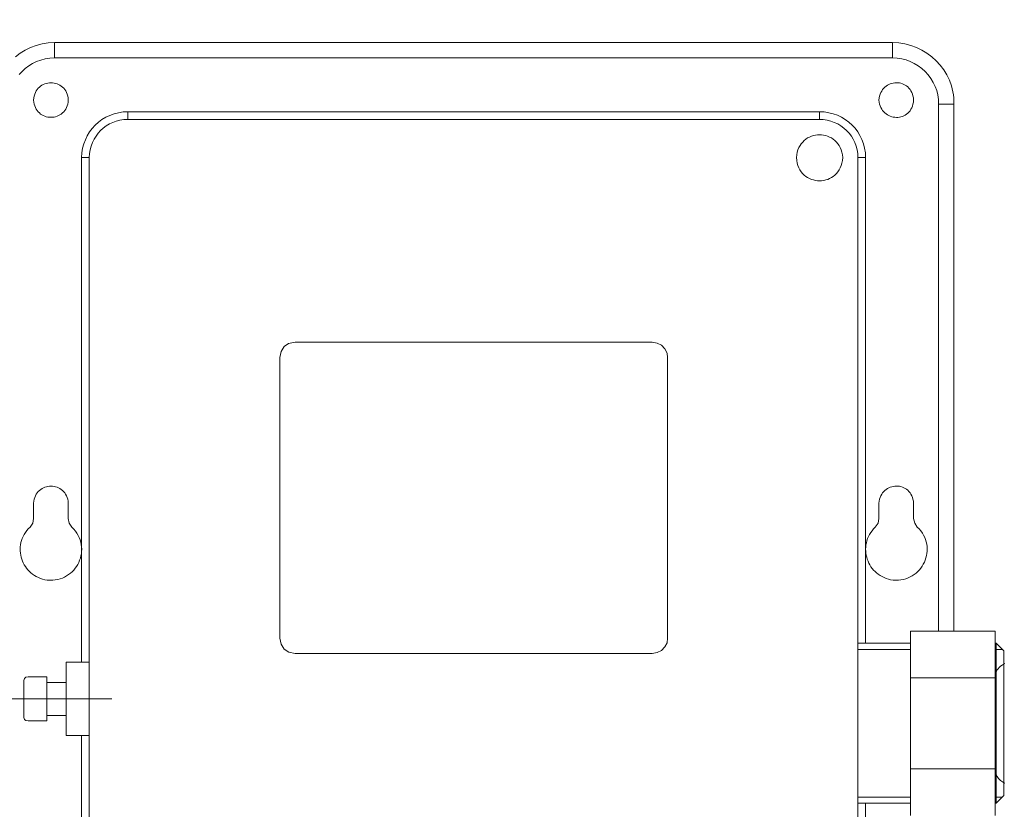
# Model space of a CAD drawing. Units: millimetres. Extents: x 584 to 4784, y 287 to 3257.
# Drawn here: x 1848 to 1975, y 1426 to 1528 of the extents above; entities that cross this region are included whole.
import ezdxf

# ---------------------------------------------------------------- set-up
doc = ezdxf.new("R2010")
doc.units = ezdxf.units.MM
doc.linetypes.add('CENTER1', pattern=[10, 6.25, -1.25, 1.25, -1.25])
doc.layers.get('0').update_dxf_attribs({"lineweight": 0})
for name, color, linetype, lineweight in [('ボックス', 73, 'Continuous', 9), ('中心線', 1, 'CENTER1', 0), ('寸法', 3, 'Continuous', 5)]:
    doc.layers.add(name, color=color, linetype=linetype, lineweight=lineweight)
doc.styles.add('japanese', font='romans.shx', dxfattribs={"bigfont": 'bigfont.shx'})
doc.dimstyles.new('KIHON', dxfattribs={"dimscale": 10, "dimtxt": 2.5, "dimasz": 2.5, "dimexe": 0, "dimexo": 2, "dimgap": 1, "dimtad": 1, "dimdec": 0, "dimdsep": 46, "dimtxsty": 'japanese', "dimblk": 'OPEN30', "dimcen": 2.5, "dimadec": 0, "dimazin": 0, "dimtfac": 1, "dimtdec": 0, "dimtmove": 0, "dimatfit": 0, "dimfxl": 1, "dimarcsym": 0})

# ---------------------------------------------------------------- blocks, each defined once
blk = doc.blocks.new('_Open30')
at = {"color": 0, "linetype": 'ByBlock', "lineweight": -2}
for p, q in [((-1, 0.2679), (0, 0)), ((0, 0), (-1, -0.2679)), ((0, 0), (-1, 0))]:
    blk.add_line(p, q, dxfattribs=at)
blk = doc.blocks.new('*D7')
at = {"layer": 'Defpoints', "color": 0, "transparency": 16777216}
for p in [(1356.46, 1841.71), (1850.05, 1841.71), (1656.46, 991.71)]:
    blk.add_point(p, dxfattribs=at)
at = {"layer": '寸法', "color": 0, "lineweight": -2, "transparency": 16777216}
for p, q in [((1830.05, 1841.71), (1356.46, 1841.71)), ((1356.46, 1016.71), (1356.46, 1816.71)), ((1636.46, 991.71), (1356.46, 991.71))]:
    blk.add_line(p, q, dxfattribs=at)
at = {"layer": '寸法', "color": 0, "lineweight": -2, "transparency": 16777216, "xscale": 25, "yscale": 25, "zscale": 25}
for p, rotation in [((1356.46, 1841.71), 90), ((1356.46, 991.71), 270)]:
    blk.add_blockref('_Open30', p, dxfattribs=dict(at, rotation=rotation))
at = {"layer": '寸法', "color": 0, "lineweight": 5, "transparency": 16777216, "insert": (1333.96, 1441.71), "char_height": 25, "attachment_point": 5, "rotation": 90, "style": 'japanese'}
blk.add_mtext('850', dxfattribs=at)

msp = doc.modelspace()

# ---------------------------------------------------------------- linework, layer by layer
at = {"layer": 'ボックス'}
for p, q in [((1849.6520431, 1524.2338182), (1848.9587408, 1523.8999841)), ((1850.3809735, 1524.5026729), (1849.6520431, 1524.2338182)), ((1851.1414938, 1524.7030824), (1850.3809735, 1524.5026729)), ((1851.9295656, 1524.8315812), (1851.1414938, 1524.7030824)), ((1852.7411508, 1524.8847036), (1851.9295656, 1524.8315812)), ((1960.9291721, 1524.8847036), (1852.7411508, 1524.8847036)), ((1852.7411508, 1522.9089101), (1852.7411508, 1524.8847036)), ((1960.9291721, 1522.9089101), (1960.9291721, 1524.8847036)), ((1961.7292671, 1524.8391205), (1960.9291721, 1524.8847036)), ((1962.5106431, 1524.7145701), (1961.7292671, 1524.8391205)), ((1963.2685629, 1524.5150722), (1962.5106431, 1524.7145701)), ((1963.9982891, 1524.2446465), (1963.2685629, 1524.5150722)), ((1964.6950843, 1523.9073127), (1963.9982891, 1524.2446465)), ((1848.305105, 1523.5046362), (1847.6951738, 1523.0512401)), ((1848.9587408, 1523.8999841), (1848.305105, 1523.5046362)), ((1851.5361071, 1522.7654374), (1850.9661791, 1522.6136709)), ((1852.1286435, 1522.8646367), (1851.5361071, 1522.7654374)), ((1852.7411508, 1522.9089101), (1852.1286435, 1522.8646367)), ((1960.9291721, 1522.9089101), (1852.7411508, 1522.9089101)), ((1961.5179088, 1522.8826389), (1960.9291721, 1522.9089101)), ((1962.0962821, 1522.7929418), (1961.5179088, 1522.8826389)), ((1962.6602748, 1522.6434849), (1962.0962821, 1522.7929418)), ((1965.3542111, 1523.5070904), (1964.6950843, 1523.9073127)), ((1965.9709322, 1523.0479994), (1965.3542111, 1523.5070904)), ((1966.5405102, 1522.5340594), (1965.9709322, 1523.0479994)), ((1848.9653048, 1521.5281091), (1848.5479839, 1521.1488885)), ((1849.4184224, 1521.8665564), (1848.9653048, 1521.5281091)), ((1849.9046991, 1522.1618717), (1849.4184224, 1521.8665564)), ((1850.4214973, 1522.4116961), (1849.9046991, 1522.1618717)), ((1850.9661791, 1522.6136709), (1850.4214973, 1522.4116961)), ((1963.2058695, 1522.4379338), (1962.6602748, 1522.6434849)), ((1963.7290492, 1522.1799544), (1963.2058695, 1522.4379338)), ((1964.2257966, 1521.8732125), (1963.7290492, 1522.1799544)), ((1964.6920944, 1521.521374), (1964.2257966, 1521.8732125)), ((1965.1239255, 1521.1281046), (1964.6920944, 1521.521374)), ((1967.0582078, 1521.96929), (1966.5405102, 1522.5340594)), ((1967.5192876, 1521.3577109), (1967.0582078, 1521.96929)), ((1848.5479839, 1521.1488885), (1848.1690973, 1520.7312534)), ((1965.5172727, 1520.6970702), (1965.1239255, 1521.1281046)), ((1965.8681187, 1520.2319365), (1965.5172727, 1520.6970702)), ((1966.1724464, 1519.7363695), (1965.8681187, 1520.2319365)), ((1967.9190122, 1520.7033419), (1967.5192876, 1521.3577109)), ((1968.2526443, 1520.0102026), (1967.9190122, 1520.7033419)), ((1850.6259248, 1518.9736791), (1850.4899143, 1518.8082842)), ((1850.7752997, 1519.1216641), (1850.6259248, 1518.9736791)), ((1850.9365539, 1519.252239), (1850.7752997, 1519.1216641)), ((1851.1082025, 1519.365404), (1850.9365539, 1519.252239)), ((1851.2887607, 1519.461159), (1851.1082025, 1519.365404)), ((1851.4767434, 1519.5395039), (1851.2887607, 1519.461159)), ((1851.6706658, 1519.6004389), (1851.4767434, 1519.5395039)), ((1851.869043, 1519.6439639), (1851.6706658, 1519.6004389)), ((1852.07039, 1519.6700789), (1851.869043, 1519.6439639)), ((1852.2732219, 1519.6787839), (1852.07039, 1519.6700789)), ((1852.4760539, 1519.6700789), (1852.2732219, 1519.6787839)), ((1852.6774009, 1519.6439639), (1852.4760539, 1519.6700789)), ((1852.875778, 1519.6004389), (1852.6774009, 1519.6439639)), ((1853.0697005, 1519.5395039), (1852.875778, 1519.6004389)), ((1853.2576832, 1519.461159), (1853.0697005, 1519.5395039)), ((1853.4382413, 1519.365404), (1853.2576832, 1519.461159)), ((1853.60989, 1519.252239), (1853.4382413, 1519.365404)), ((1853.7711442, 1519.1216641), (1853.60989, 1519.252239)), ((1853.920519, 1518.9736791), (1853.7711442, 1519.1216641)), ((1854.0565296, 1518.8082842), (1853.920519, 1518.9736791)), ((1959.7743149, 1518.9693341), (1959.6369966, 1518.8031963)), ((1959.9244049, 1519.1183918), (1959.7743149, 1518.9693341)), ((1960.0858339, 1519.2503227), (1959.9244049, 1519.1183918)), ((1960.2571689, 1519.3650802), (1960.0858339, 1519.2503227)), ((1960.4369772, 1519.4626174), (1960.2571689, 1519.3650802)), ((1960.6238258, 1519.5428878), (1960.4369772, 1519.4626174)), ((1960.8162819, 1519.6058445), (1960.6238258, 1519.5428878)), ((1961.0129126, 1519.6514409), (1960.8162819, 1519.6058445)), ((1961.2122851, 1519.6796302), (1961.0129126, 1519.6514409)), ((1961.4129665, 1519.6903658), (1961.2122851, 1519.6796302)), ((1961.6135239, 1519.6836009), (1961.4129665, 1519.6903658)), ((1961.8125246, 1519.6592888), (1961.6135239, 1519.6836009)), ((1962.0085355, 1519.6173828), (1961.8125246, 1519.6592888)), ((1962.200124, 1519.5578361), (1962.0085355, 1519.6173828)), ((1962.385857, 1519.4806022), (1962.200124, 1519.5578361)), ((1962.5643018, 1519.3856342), (1962.385857, 1519.4806022)), ((1962.7340255, 1519.2728854), (1962.5643018, 1519.3856342)), ((1962.8935952, 1519.1423092), (1962.7340255, 1519.2728854)), ((1963.0415781, 1518.9938587), (1962.8935952, 1519.1423092)), ((1963.1765413, 1518.8274874), (1963.0415781, 1518.9938587)), ((1966.4262384, 1519.2140348), (1966.1724464, 1519.7363695)), ((1966.6254776, 1518.6685984), (1966.4262384, 1519.2140348)), ((1968.5154464, 1519.2823128), (1968.2526443, 1520.0102026)), ((1968.7026813, 1518.523692), (1968.5154464, 1519.2823128)), ((1850.0622976, 1517.7201595), (1850.037656, 1517.4503046)), ((1850.1092131, 1517.9726044), (1850.0622976, 1517.7201595)), ((1850.1769174, 1518.2076394), (1850.1092131, 1517.9726044)), ((1850.2639256, 1518.4252643), (1850.1769174, 1518.2076394)), ((1850.3687529, 1518.6254792), (1850.2639256, 1518.4252643)), ((1850.4899143, 1518.8082842), (1850.3687529, 1518.6254792)), ((1854.177691, 1518.6254792), (1854.0565296, 1518.8082842)), ((1854.2825182, 1518.4252643), (1854.177691, 1518.6254792)), ((1854.3695265, 1518.2076394), (1854.2825182, 1518.4252643)), ((1854.4372308, 1517.9726044), (1854.3695265, 1518.2076394)), ((1854.4841462, 1517.7201595), (1854.4372308, 1517.9726044)), ((1854.5087878, 1517.4503046), (1854.4841462, 1517.7201595)), ((1959.1921324, 1517.7179417), (1959.161535, 1517.4503046)), ((1959.2440988, 1517.968779), (1959.1921324, 1517.7179417)), ((1959.3160013, 1518.2027699), (1959.2440988, 1517.968779)), ((1959.406407, 1518.4198675), (1959.3160013, 1518.2027699)), ((1959.5138831, 1518.6200253), (1959.406407, 1518.4198675)), ((1959.6369966, 1518.8031963), (1959.5138831, 1518.6200253)), ((1963.297052, 1518.6431485), (1963.1765413, 1518.8274874)), ((1963.4016772, 1518.4407952), (1963.297052, 1518.6431485)), ((1963.4889842, 1518.2203809), (1963.4016772, 1518.4407952)), ((1963.55754, 1517.9818588), (1963.4889842, 1518.2203809)), ((1963.6059118, 1517.7251823), (1963.55754, 1517.9818588)), ((1963.6326668, 1517.4503046), (1963.6059118, 1517.7251823)), ((1966.7661469, 1518.103726), (1966.6254776, 1518.6685984)), ((1966.8442289, 1517.5230835), (1966.7661469, 1518.103726)), ((1968.7664806, 1518.1341137), (1968.7026813, 1518.523692)), ((1968.8096116, 1517.7383601), (1968.7664806, 1518.1341137)), ((1968.8314821, 1517.3369336), (1968.8096116, 1517.7383601)), ((1850.037656, 1517.4503046), (1850.0622976, 1517.1805265)), ((1850.0622976, 1517.1805265), (1850.1092131, 1516.9281535)), ((1850.1092131, 1516.9281535), (1850.1769174, 1516.6931855)), ((1850.1769174, 1516.6931855), (1850.2639256, 1516.4756226)), ((1850.2639256, 1516.4756226), (1850.3687529, 1516.2754646)), ((1854.177691, 1516.2754646), (1854.2825182, 1516.4756226)), ((1854.2825182, 1516.4756226), (1854.3695265, 1516.6931855)), ((1854.3695265, 1516.6931855), (1854.4372308, 1516.9281535)), ((1854.4372308, 1516.9281535), (1854.4841462, 1517.1805265)), ((1854.4841462, 1517.1805265), (1854.5087878, 1517.4503046)), ((1854.5087878, 1517.4503046), (1854.5087878, 1517.4503046)), ((1959.161535, 1517.4503046), (1959.1921324, 1517.1826699)), ((1959.1921324, 1517.1826699), (1959.2440988, 1516.9318395)), ((1959.2440988, 1516.9318395), (1959.3160013, 1516.6978596)), ((1959.3160013, 1516.6978596), (1959.406407, 1516.4807764)), ((1959.406407, 1516.4807764), (1959.5138831, 1516.2806363)), ((1963.297052, 1516.2577431), (1963.4016772, 1516.4600569)), ((1963.4016772, 1516.4600569), (1963.4889842, 1516.6804238)), ((1963.4889842, 1516.6804238), (1963.55754, 1516.9188898)), ((1963.55754, 1516.9188898), (1963.6059118, 1517.1755013)), ((1963.6059118, 1517.1755013), (1963.6326668, 1517.4503046)), ((1963.6326668, 1517.4503046), (1963.6326668, 1517.4503046)), ((1966.8557064, 1516.9303367), (1966.8442289, 1517.5230835)), ((1966.8557064, 1448.8257501), (1966.8557064, 1516.9303367)), ((1966.8557064, 1516.9303367), (1968.8314999, 1516.9303367)), ((1968.8314999, 1516.9303367), (1968.8314821, 1517.3369336)), ((1968.8314999, 1448.8257501), (1968.8314999, 1516.9303367)), ((1850.3687529, 1516.2754646), (1850.4899143, 1516.0927118)), ((1850.4899143, 1516.0927118), (1850.6259248, 1515.9273639)), ((1850.6259248, 1515.9273639), (1850.7752997, 1515.7794211)), ((1850.7752997, 1515.7794211), (1850.9365539, 1515.6488833)), ((1850.9365539, 1515.6488833), (1851.1082025, 1515.5357506)), ((1851.1082025, 1515.5357506), (1851.2887607, 1515.4400229)), ((1851.2887607, 1515.4400229), (1851.4767434, 1515.3617002)), ((1851.4767434, 1515.3617002), (1851.6706658, 1515.3007826)), ((1851.6706658, 1515.3007826), (1851.869043, 1515.25727)), ((1851.869043, 1515.25727), (1852.07039, 1515.2311624)), ((1852.07039, 1515.2311624), (1852.2732219, 1515.2224599)), ((1852.2732219, 1515.2224599), (1852.4760539, 1515.2311624)), ((1852.4760539, 1515.2311624), (1852.6774009, 1515.25727)), ((1852.6774009, 1515.25727), (1852.875778, 1515.3007826)), ((1852.875778, 1515.3007826), (1853.0697005, 1515.3617002)), ((1853.0697005, 1515.3617002), (1853.2576832, 1515.4400229)), ((1853.2576832, 1515.4400229), (1853.4382413, 1515.5357506)), ((1853.4382413, 1515.5357506), (1853.60989, 1515.6488833)), ((1853.60989, 1515.6488833), (1853.7711442, 1515.7794211)), ((1853.7711442, 1515.7794211), (1853.920519, 1515.9273639)), ((1853.920519, 1515.9273639), (1854.0565296, 1516.0927118)), ((1854.0565296, 1516.0927118), (1854.177691, 1516.2754646)), ((1859.3451284, 1515.2203898), (1858.8564624, 1514.9249555)), ((1859.8647695, 1515.4691829), (1859.3451284, 1515.2203898)), ((1860.4128794, 1515.6685597), (1859.8647695, 1515.4691829)), ((1860.9869519, 1515.815745), (1860.4128794, 1515.6685597)), ((1861.5844806, 1515.9079635), (1860.9869519, 1515.815745)), ((1862.2029593, 1515.9424399), (1861.5844806, 1515.9079635)), ((1951.4673635, 1515.9424399), (1862.2029593, 1515.9424399)), ((1862.2029593, 1515.9424399), (1862.2029593, 1514.9549663)), ((1951.4673635, 1515.9424399), (1951.4673635, 1514.9549663)), ((1952.0811941, 1515.9104549), (1951.4673635, 1515.9424399)), ((1952.6760133, 1515.820465), (1952.0811941, 1515.9104549)), ((1953.2490322, 1515.6752307), (1952.6760133, 1515.820465)), ((1953.7974619, 1515.4775123), (1953.2490322, 1515.6752307)), ((1954.3185135, 1515.2300702), (1953.7974619, 1515.4775123)), ((1954.8093983, 1514.9356648), (1954.3185135, 1515.2300702)), ((1959.5138831, 1516.2806363), (1959.6369966, 1516.0974854)), ((1959.6369966, 1516.0974854), (1959.7743149, 1515.93137)), ((1959.7743149, 1515.93137), (1959.9244049, 1515.7823364)), ((1959.9244049, 1515.7823364), (1960.0858339, 1515.6504308)), ((1960.0858339, 1515.6504308), (1960.2571689, 1515.5356995)), ((1960.2571689, 1515.5356995), (1960.4369772, 1515.4381886)), ((1960.4369772, 1515.4381886), (1960.6238258, 1515.3579445)), ((1960.6238258, 1515.3579445), (1960.8162819, 1515.2950135)), ((1960.8162819, 1515.2950135), (1961.0129126, 1515.2494416)), ((1961.0129126, 1515.2494416), (1961.2122851, 1515.2212753)), ((1961.2122851, 1515.2212753), (1961.4129665, 1515.2105607)), ((1961.4129665, 1515.2105607), (1961.6135239, 1515.2173442)), ((1961.6135239, 1515.2173442), (1961.8125246, 1515.2416718)), ((1961.8125246, 1515.2416718), (1962.0085355, 1515.28359)), ((1962.0085355, 1515.28359), (1962.200124, 1515.3431449)), ((1962.200124, 1515.3431449), (1962.385857, 1515.4203828)), ((1962.385857, 1515.4203828), (1962.5643018, 1515.51535)), ((1962.5643018, 1515.51535), (1962.7340255, 1515.6280926)), ((1962.7340255, 1515.6280926), (1962.8935952, 1515.758657)), ((1962.8935952, 1515.758657), (1963.0415781, 1515.9070894)), ((1963.0415781, 1515.9070894), (1963.1765413, 1516.073436)), ((1963.1765413, 1516.073436), (1963.297052, 1516.2577431)), ((1857.9820805, 1514.2052647), (1857.6013773, 1513.7865587)), ((1858.4012776, 1514.5856554), (1857.9820805, 1514.2052647)), ((1858.8564624, 1514.9249555), (1858.4012776, 1514.5856554)), ((1859.4112023, 1514.1172488), (1859.0347654, 1513.8384945)), ((1859.8159643, 1514.3595494), (1859.4112023, 1514.1172488)), ((1860.2472886, 1514.563417), (1859.8159643, 1514.3595494)), ((1860.7034129, 1514.7268719), (1860.2472886, 1514.563417)), ((1861.1825745, 1514.8479347), (1860.7034129, 1514.7268719)), ((1861.6830108, 1514.924626), (1861.1825745, 1514.8479347)), ((1862.2029593, 1514.9549663), (1861.6830108, 1514.924626)), ((1951.4673635, 1514.9549663), (1862.2029593, 1514.9549663)), ((1951.9747435, 1514.9295577), (1951.4673635, 1514.9549663)), ((1952.4680354, 1514.855518), (1951.9747435, 1514.9295577)), ((1952.9446733, 1514.7351744), (1952.4680354, 1514.855518)), ((1953.4020916, 1514.570854), (1952.9446733, 1514.7351744)), ((1953.8377245, 1514.3648839), (1953.4020916, 1514.570854)), ((1954.2490062, 1514.1195914), (1953.8377245, 1514.3648839)), ((1954.6333709, 1513.8373036), (1954.2490062, 1514.1195914)), ((1955.2673272, 1514.5970563), (1954.8093983, 1514.9356648)), ((1955.6895116, 1514.2170053), (1955.2673272, 1514.5970563)), ((1956.0731623, 1513.7982719), (1955.6895116, 1514.2170053)), ((1856.9654774, 1512.8453014), (1856.7152933, 1512.3283006)), ((1857.2616741, 1513.3323125), (1856.9654774, 1512.8453014)), ((1857.6013773, 1513.7865587), (1857.2616741, 1513.3323125)), ((1858.0930305, 1512.8033045), (1857.8475193, 1512.3985304)), ((1858.3739169, 1513.1795428), (1858.0930305, 1512.8033045)), ((1858.6884161, 1513.525266), (1858.3739169, 1513.1795428)), ((1859.0347654, 1513.8384945), (1858.6884161, 1513.525266)), ((1950.1984961, 1512.6758568), (1949.9601661, 1512.5491924)), ((1950.446192, 1512.7794912), (1950.1984961, 1512.6758568)), ((1950.7013807, 1512.8600958), (1950.446192, 1512.7794912)), ((1950.962189, 1512.9176705), (1950.7013807, 1512.8600958)), ((1951.2267437, 1512.9522153), (1950.962189, 1512.9176705)), ((1951.4931715, 1512.9637303), (1951.2267437, 1512.9522153)), ((1951.7595994, 1512.9522153), (1951.4931715, 1512.9637303)), ((1952.0241541, 1512.9176705), (1951.7595994, 1512.9522153)), ((1952.2849623, 1512.8600958), (1952.0241541, 1512.9176705)), ((1952.5401511, 1512.7794912), (1952.2849623, 1512.8600958)), ((1952.787847, 1512.6758568), (1952.5401511, 1512.7794912)), ((1953.026177, 1512.5491924), (1952.787847, 1512.6758568)), ((1954.9882529, 1513.5203477), (1954.6333709, 1513.8373036)), ((1955.3110865, 1513.1710507), (1954.9882529, 1513.5203477)), ((1955.5993058, 1512.7917399), (1955.3110865, 1513.1710507)), ((1955.8503452, 1512.3847425), (1955.5993058, 1512.7917399)), ((1956.4154907, 1513.3436167), (1956.0731623, 1513.7982719)), ((1956.7137078, 1512.8557999), (1956.4154907, 1513.3436167)), ((1956.9650248, 1512.3375819), (1956.7137078, 1512.8557999)), ((1856.5136282, 1511.7840854), (1856.3629882, 1511.215431)), ((1856.7152933, 1512.3283006), (1856.5136282, 1511.7840854)), ((1857.4696731, 1511.5112929), (1857.3408632, 1511.0327884)), ((1857.639146, 1511.9672), (1857.4696731, 1511.5112929)), ((1857.8475193, 1512.3985304), (1857.639146, 1511.9672)), ((1948.9745674, 1511.5704225), (1948.8317702, 1511.3055789)), ((1949.1379696, 1511.8122362), (1948.9745674, 1511.5704225)), ((1949.3201039, 1512.0310201), (1949.1379696, 1511.8122362)), ((1949.5190968, 1512.2267741), (1949.3201039, 1512.0310201)), ((1949.7330753, 1512.3994982), (1949.5190968, 1512.2267741)), ((1949.9601661, 1512.5491924), (1949.7330753, 1512.3994982)), ((1953.2532678, 1512.3994982), (1953.026177, 1512.5491924)), ((1953.4672463, 1512.2267741), (1953.2532678, 1512.3994982)), ((1953.6662392, 1512.0310201), (1953.4672463, 1512.2267741)), ((1953.8483734, 1511.8122362), (1953.6662392, 1512.0310201)), ((1954.0117757, 1511.5704225), (1953.8483734, 1511.8122362)), ((1954.1545729, 1511.3055789), (1954.0117757, 1511.5704225)), ((1956.0616387, 1511.9523855), (1955.8503452, 1512.3847425)), ((1956.2306208, 1511.4969962), (1956.0616387, 1511.9523855)), ((1956.3547256, 1511.0209016), (1956.2306208, 1511.4969962)), ((1957.1666528, 1511.7917232), (1956.9650248, 1512.3375819)), ((1957.3158029, 1511.2209839), (1957.1666528, 1511.7917232)), ((1856.2658797, 1510.6251126), (1856.2248089, 1510.0159056)), ((1856.3629882, 1511.215431), (1856.2658797, 1510.6251126)), ((1857.2544788, 1510.5336662), (1857.2122826, 1510.0159056)), ((1857.3408632, 1511.0327884), (1857.2544788, 1510.5336662)), ((1948.5457412, 1510.3728687), (1948.5040964, 1510.0159056)), ((1948.6154839, 1510.706802), (1948.5457412, 1510.3728687)), ((1948.7114513, 1511.0177054), (1948.6154839, 1510.706802)), ((1948.8317702, 1511.3055789), (1948.7114513, 1511.0177054)), ((1954.2748918, 1511.0177054), (1954.1545729, 1511.3055789)), ((1954.3708592, 1510.706802), (1954.2748918, 1511.0177054)), ((1954.4406019, 1510.3728687), (1954.3708592, 1510.706802)), ((1954.4822467, 1510.0159056), (1954.4406019, 1510.3728687)), ((1956.4313873, 1510.5264291), (1956.3547256, 1511.0209016)), ((1956.4580402, 1510.0159056), (1956.4313873, 1510.5264291)), ((1957.4096862, 1510.6281246), (1957.3158029, 1511.2209839)), ((1957.4455139, 1510.0159056), (1957.4096862, 1510.6281246)), ((1856.2248089, 1510.0159056), (1857.2122826, 1510.0159056)), ((1856.2248089, 1510.0159056), (1856.2248089, 1444.8227586)), ((1857.2122826, 1510.0159056), (1857.2122826, 1420.7003084)), ((1948.5040964, 1510.0159056), (1948.540698, 1509.652833)), ((1948.540698, 1509.652833), (1948.6063736, 1509.3131844)), ((1948.6063736, 1509.3131844), (1948.6991849, 1508.9969598)), ((1948.6991849, 1508.9969598), (1948.8171937, 1508.7041593)), ((1954.1691494, 1508.7041593), (1954.2871582, 1508.9969598)), ((1954.2871582, 1508.9969598), (1954.3799695, 1509.3131844)), ((1954.3799695, 1509.3131844), (1954.4456451, 1509.652833)), ((1954.4456451, 1509.652833), (1954.4822467, 1510.0159056)), ((1954.4822467, 1510.0159056), (1954.4822467, 1510.0159056)), ((1956.4580402, 1420.7003084), (1956.4580402, 1510.0159056)), ((1957.4455139, 1510.0159056), (1956.4580402, 1510.0159056)), ((1957.4455139, 1447.2656347), (1957.4455139, 1510.0159056)), ((1948.8171937, 1508.7041593), (1948.9584616, 1508.4347828)), ((1948.9584616, 1508.4347828), (1949.1210505, 1508.1888304)), ((1949.1210505, 1508.1888304), (1949.303022, 1507.966302)), ((1949.303022, 1507.966302), (1949.502438, 1507.7671977)), ((1949.502438, 1507.7671977), (1949.71736, 1507.5915174)), ((1949.71736, 1507.5915174), (1949.9458499, 1507.4392611)), ((1953.0404932, 1507.4392611), (1953.2689831, 1507.5915174)), ((1953.2689831, 1507.5915174), (1953.4839051, 1507.7671977)), ((1953.4839051, 1507.7671977), (1953.6833211, 1507.966302)), ((1953.6833211, 1507.966302), (1953.8652926, 1508.1888304)), ((1953.8652926, 1508.1888304), (1954.0278815, 1508.4347828)), ((1954.0278815, 1508.4347828), (1954.1691494, 1508.7041593)), ((1949.9458499, 1507.4392611), (1950.1859694, 1507.3104289)), ((1950.1859694, 1507.3104289), (1950.4357803, 1507.2050207)), ((1950.4357803, 1507.2050207), (1950.6933441, 1507.1230366)), ((1950.6933441, 1507.1230366), (1950.9567228, 1507.0644765)), ((1950.9567228, 1507.0644765), (1951.2239781, 1507.0293404)), ((1951.2239781, 1507.0293404), (1951.4931715, 1507.0176284)), ((1951.4931715, 1507.0176284), (1951.762365, 1507.0293404)), ((1951.762365, 1507.0293404), (1952.0296203, 1507.0644765)), ((1952.0296203, 1507.0644765), (1952.2929989, 1507.1230366)), ((1952.2929989, 1507.1230366), (1952.5505628, 1507.2050207)), ((1952.5505628, 1507.2050207), (1952.8003737, 1507.3104289)), ((1952.8003737, 1507.3104289), (1953.0404932, 1507.4392611)), ((1882.9568825, 1485.9865335), (1882.3685339, 1485.5939133)), ((1883.7784551, 1486.1532278), (1882.9568825, 1485.9865335)), ((1883.7784551, 1486.1532278), (1929.8918677, 1486.1532278)), ((1930.5154908, 1486.0491496), (1929.8918677, 1486.1532278)), ((1931.0874978, 1485.7893772), (1930.5154908, 1486.0491496)), ((1881.9911976, 1484.9871077), (1881.8026616, 1484.1778574)), ((1882.3685339, 1485.5939133), (1881.9911976, 1484.9871077)), ((1931.5038106, 1485.3214484), (1931.0874978, 1485.7893772)), ((1931.815199, 1484.7494414), (1931.5038106, 1485.3214484)), ((1931.8676612, 1484.1778574), (1931.815199, 1484.7494414)), ((1881.8026616, 1447.94172), (1881.8026616, 1484.1778574)), ((1931.8676612, 1484.1778574), (1931.8676612, 1447.94172)), ((1850.6383702, 1466.8754026), (1850.5022411, 1466.7106906)), ((1850.7874368, 1467.0227765), (1850.6383702, 1466.8754026)), ((1850.9480036, 1467.1528123), (1850.7874368, 1467.0227765)), ((1851.1186329, 1467.2655099), (1850.9480036, 1467.1528123)), ((1851.2978872, 1467.3608695), (1851.1186329, 1467.2655099)), ((1851.4843291, 1467.438891), (1851.2978872, 1467.3608695)), ((1851.676521, 1467.4995743), (1851.4843291, 1467.438891)), ((1851.8730255, 1467.5429196), (1851.676521, 1467.4995743)), ((1852.072405, 1467.5689267), (1851.8730255, 1467.5429196)), ((1852.2732219, 1467.5775958), (1852.072405, 1467.5689267)), ((1852.4740389, 1467.5689267), (1852.2732219, 1467.5775958)), ((1852.6734184, 1467.5429196), (1852.4740389, 1467.5689267)), ((1852.8699228, 1467.4995743), (1852.6734184, 1467.5429196)), ((1853.0621147, 1467.438891), (1852.8699228, 1467.4995743)), ((1853.2485566, 1467.3608695), (1853.0621147, 1467.438891)), ((1853.427811, 1467.2655099), (1853.2485566, 1467.3608695)), ((1853.5984403, 1467.1528123), (1853.427811, 1467.2655099)), ((1853.759007, 1467.0227765), (1853.5984403, 1467.1528123)), ((1853.9080737, 1466.8754026), (1853.759007, 1467.0227765)), ((1854.0442028, 1466.7106906), (1853.9080737, 1466.8754026)), ((1959.7776228, 1466.8675531), (1959.6401871, 1466.7025936)), ((1959.9277367, 1467.015518), (1959.7776228, 1466.8675531)), ((1960.0891052, 1467.146446), (1959.9277367, 1467.015518)), ((1960.2603049, 1467.2602947), (1960.0891052, 1467.146446)), ((1960.439912, 1467.357022), (1960.2603049, 1467.2602947)), ((1960.6265031, 1467.4365855), (1960.439912, 1467.357022)), ((1960.8186546, 1467.4989429), (1960.6265031, 1467.4365855)), ((1961.0149429, 1467.5440519), (1960.8186546, 1467.4989429)), ((1961.2139445, 1467.5718702), (1961.0149429, 1467.5440519)), ((1961.4142357, 1467.5823555), (1961.2139445, 1467.5718702)), ((1961.6143931, 1467.5754655), (1961.4142357, 1467.5823555)), ((1961.8129931, 1467.5511579), (1961.6143931, 1467.5754655)), ((1962.0086121, 1467.5093905), (1961.8129931, 1467.5511579)), ((1962.1998265, 1467.4501208), (1962.0086121, 1467.5093905)), ((1962.3852128, 1467.3733067), (1962.1998265, 1467.4501208)), ((1962.5633474, 1467.2789058), (1962.3852128, 1467.3733067)), ((1962.7328068, 1467.1668758), (1962.5633474, 1467.2789058)), ((1962.8921673, 1467.0371745), (1962.7328068, 1467.1668758)), ((1963.0400055, 1466.8897595), (1962.8921673, 1467.0371745)), ((1963.1748978, 1466.7245885), (1963.0400055, 1466.8897595)), ((1850.065972, 1465.6270591), (1850.037656, 1465.3583185)), ((1850.1158506, 1465.8784616), (1850.065972, 1465.6270591)), ((1850.1858543, 1466.112526), (1850.1158506, 1465.8784616)), ((1850.2745456, 1466.3292523), (1850.1858543, 1466.112526)), ((1850.3804871, 1466.5286405), (1850.2745456, 1466.3292523)), ((1850.5022411, 1466.7106906), (1850.3804871, 1466.5286405)), ((1854.1659568, 1466.5286405), (1854.0442028, 1466.7106906)), ((1854.2718982, 1466.3292523), (1854.1659568, 1466.5286405)), ((1854.3605895, 1466.112526), (1854.2718982, 1466.3292523)), ((1854.4305933, 1465.8784616), (1854.3605895, 1466.112526)), ((1854.4804719, 1465.6270591), (1854.4305933, 1465.8784616)), ((1854.5087878, 1465.3583185), (1854.4804719, 1465.6270591)), ((1959.1930066, 1465.6243574), (1959.161535, 1465.3583185)), ((1959.2456977, 1465.8736555), (1959.1930066, 1465.6243574)), ((1959.318185, 1466.1061704), (1959.2456977, 1465.8736555)), ((1959.4090446, 1466.32186), (1959.318185, 1466.1061704)), ((1959.5168532, 1466.5206818), (1959.4090446, 1466.32186)), ((1959.6401871, 1466.7025936), (1959.5168532, 1466.5206818)), ((1963.2954205, 1466.5416192), (1963.1748978, 1466.7245885)), ((1963.4001501, 1466.3408094), (1963.2954205, 1466.5416192)), ((1963.4876632, 1466.1221167), (1963.4001501, 1466.3408094)), ((1963.556536, 1465.8854989), (1963.4876632, 1466.1221167)), ((1963.6053451, 1465.6309136), (1963.556536, 1465.8854989)), ((1963.6326668, 1465.3583185), (1963.6053451, 1465.6309136)), ((1850.037656, 1463.382525), (1850.037656, 1465.3583185)), ((1854.5087878, 1465.3583185), (1854.5087878, 1463.382525)), ((1959.161535, 1463.382525), (1959.161535, 1465.3583185)), ((1963.6326668, 1465.3583185), (1963.6326668, 1463.382525)), ((1849.9335778, 1462.810518), (1850.037656, 1463.382525)), ((1854.5087878, 1463.382525), (1854.6128661, 1462.810518)), ((1959.0574568, 1462.810518), (1959.161535, 1463.382525)), ((1963.6326668, 1463.382525), (1963.788361, 1462.810518)), ((1849.1496554, 1461.8232495), (1848.9724708, 1461.5780268)), ((1849.3486291, 1462.0612041), (1849.1496554, 1461.8232495)), ((1849.5697272, 1462.2909732), (1849.3486291, 1462.0612041)), ((1849.5697272, 1462.2909732), (1849.9335778, 1462.810518)), ((1854.6128661, 1462.810518), (1854.9767167, 1462.2909732)), ((1855.2233265, 1462.0336826), (1854.9767167, 1462.2909732)), ((1855.4415817, 1461.7668399), (1855.2233265, 1462.0336826)), ((1855.6320873, 1461.4916768), (1855.4415817, 1461.7668399)), ((1958.2768285, 1461.8182481), (1958.1014809, 1461.5707074)), ((1958.4740874, 1462.058644), (1958.2768285, 1461.8182481)), ((1958.6936062, 1462.2909732), (1958.4740874, 1462.058644)), ((1958.6936062, 1462.2909732), (1959.0574568, 1462.810518)), ((1963.788361, 1462.810518), (1964.1005957, 1462.2909732)), ((1964.3504131, 1462.0423257), (1964.1005957, 1462.2909732)), ((1964.5717854, 1461.7830432), (1964.3504131, 1462.0423257)), ((1964.7653164, 1461.5144101), (1964.5717854, 1461.7830432)), ((1848.4749184, 1460.5428026), (1848.4016503, 1460.2750001)), ((1848.5682992, 1460.8079239), (1848.4749184, 1460.5428026)), ((1848.6821281, 1461.0694466), (1848.5682992, 1460.8079239)), ((1848.8167402, 1461.3264534), (1848.6821281, 1461.0694466)), ((1848.9724708, 1461.5780268), (1848.8167402, 1461.3264534)), ((1855.7954483, 1461.2094249), (1855.6320873, 1461.4916768)), ((1855.9322699, 1460.9213157), (1855.7954483, 1461.2094249)), ((1856.0431569, 1460.6285808), (1855.9322699, 1460.9213157)), ((1856.1287145, 1460.3324519), (1856.0431569, 1460.6285808)), ((1957.6122304, 1460.5275374), (1957.5412098, 1460.2581032)), ((1957.7034192, 1460.7944369), (1957.6122304, 1460.5275374)), ((1957.8151248, 1461.0578797), (1957.7034192, 1460.7944369)), ((1957.9476958, 1461.3169439), (1957.8151248, 1461.0578797)), ((1958.1014809, 1461.5707074), (1957.9476958, 1461.3169439)), ((1964.9316099, 1461.2377102), (1964.7653164, 1461.5144101)), ((1965.0712697, 1460.9542279), (1964.9316099, 1461.2377102)), ((1965.1848996, 1460.6652471), (1965.0712697, 1460.9542279)), ((1965.2731033, 1460.372052), (1965.1848996, 1460.6652471)), ((1848.3141112, 1459.7350211), (1848.2991695, 1459.4646793)), ((1848.2991695, 1459.4646793), (1848.3029995, 1459.1953259)), ((1848.3481597, 1460.0054338), (1848.3141112, 1459.7350211)), ((1848.4016503, 1460.2750001), (1848.3481597, 1460.0054338)), ((1856.1895477, 1460.0341606), (1856.1287145, 1460.3324519)), ((1856.2262614, 1459.7349384), (1856.1895477, 1460.0341606)), ((1856.2394608, 1459.4360169), (1856.2262614, 1459.7349384)), ((1856.2297509, 1459.1386277), (1856.2394608, 1459.4360169)), ((1957.4582787, 1459.7153192), (1957.445671, 1459.4438134)), ((1957.445671, 1459.4438134), (1957.451837, 1459.1734612)), ((1957.4900087, 1459.9870565), (1957.4582787, 1459.7153192)), ((1957.5412098, 1460.2581032), (1957.4900087, 1459.9870565)), ((1965.3364846, 1460.0759267), (1965.2731033, 1460.372052)), ((1965.3756474, 1459.7781554), (1965.3364846, 1460.0759267)), ((1965.3911955, 1459.4800222), (1965.3756474, 1459.7781554)), ((1965.3837325, 1459.1828111), (1965.3911955, 1459.4800222)), ((1848.3029995, 1459.1953259), (1848.3252657, 1458.9278782)), ((1848.3252657, 1458.9278782), (1848.365633, 1458.6632537)), ((1848.365633, 1458.6632537), (1848.423766, 1458.4023696)), ((1848.423766, 1458.4023696), (1848.4993294, 1458.1461434)), ((1848.4993294, 1458.1461434), (1848.591988, 1457.8954925)), ((1855.8587371, 1457.7177728), (1855.9739183, 1457.9890263)), ((1855.9739183, 1457.9890263), (1856.0692153, 1458.2679702)), ((1856.0692153, 1458.2679702), (1856.1440231, 1458.5533728)), ((1856.1440231, 1458.5533728), (1856.1977366, 1458.8440025)), ((1856.1977366, 1458.8440025), (1856.2297509, 1459.1386277)), ((1957.451837, 1459.1734612), (1957.4764282, 1458.9051844)), ((1957.4764282, 1458.9051844), (1957.5190959, 1458.6399052)), ((1957.5190959, 1458.6399052), (1957.5794915, 1458.3785457)), ((1957.5794915, 1458.3785457), (1957.6572665, 1458.1220277)), ((1957.6572665, 1458.1220277), (1957.7520722, 1457.8712735)), ((1965.0223858, 1457.7555328), (1965.1358468, 1458.0288712)), ((1965.1358468, 1458.0288712), (1965.2293157, 1458.3095523)), ((1965.2293157, 1458.3095523), (1965.3021889, 1458.596292)), ((1965.3021889, 1458.596292), (1965.3538624, 1458.8878064)), ((1965.3538624, 1458.8878064), (1965.3837325, 1459.1828111)), ((1848.591988, 1457.8954925), (1848.7014065, 1457.6513342)), ((1848.7014065, 1457.6513342), (1848.8272496, 1457.4145859)), ((1848.8272496, 1457.4145859), (1848.9691819, 1457.1861651)), ((1848.9691819, 1457.1861651), (1849.1268683, 1456.9669891)), ((1849.1268683, 1456.9669891), (1849.2999735, 1456.7579752)), ((1849.2999735, 1456.7579752), (1849.4881621, 1456.5600409)), ((1855.0057444, 1456.5199655), (1855.2112711, 1456.7342936)), ((1855.2112711, 1456.7342936), (1855.3999387, 1456.9624699)), ((1855.3999387, 1456.9624699), (1855.5711423, 1457.203263)), ((1855.5711423, 1457.203263), (1855.7242768, 1457.4554411)), ((1855.7242768, 1457.4554411), (1855.8587371, 1457.7177728)), ((1957.7520722, 1457.8712735), (1957.8635599, 1457.6272049)), ((1957.8635599, 1457.6272049), (1957.9913812, 1457.390744)), ((1957.9913812, 1457.390744), (1958.1351873, 1457.162813)), ((1958.1351873, 1457.162813), (1958.2946297, 1456.9443337)), ((1958.2946297, 1456.9443337), (1958.4693598, 1456.7362282)), ((1958.4693598, 1456.7362282), (1958.659029, 1456.5394186)), ((1964.1763333, 1456.5439273), (1964.3806975, 1456.7612899)), ((1964.3806975, 1456.7612899), (1964.5680887, 1456.9924158)), ((1964.5680887, 1456.9924158), (1964.737903, 1457.236021)), ((1964.737903, 1457.236021), (1964.8895366, 1457.4908214)), ((1964.8895366, 1457.4908214), (1965.0223858, 1457.7555328)), ((1849.4881621, 1456.5600409), (1849.6910989, 1456.3741036)), ((1849.6910989, 1456.3741036), (1849.9084485, 1456.2010806)), ((1849.9084485, 1456.2010806), (1850.1398758, 1456.0418893)), ((1850.1398758, 1456.0418893), (1850.3850454, 1455.8974471)), ((1850.3850454, 1455.8974471), (1850.643622, 1455.7686714)), ((1850.643622, 1455.7686714), (1850.9152703, 1455.6564796)), ((1850.9152703, 1455.6564796), (1851.1996552, 1455.561789)), ((1851.1996552, 1455.561789), (1851.4964412, 1455.4855171)), ((1851.4964412, 1455.4855171), (1851.8052931, 1455.4285812)), ((1851.8052931, 1455.4285812), (1852.1563372, 1455.4092926)), ((1852.1563372, 1455.4092926), (1852.4971776, 1455.4173999)), ((1852.4971776, 1455.4173999), (1852.8272093, 1455.4516714)), ((1852.8272093, 1455.4516714), (1853.1458271, 1455.5108756)), ((1853.1458271, 1455.5108756), (1853.4524262, 1455.5937809)), ((1853.4524262, 1455.5937809), (1853.7464015, 1455.6991556)), ((1853.7464015, 1455.6991556), (1854.0271479, 1455.8257682)), ((1854.0271479, 1455.8257682), (1854.2940605, 1455.9723871)), ((1854.2940605, 1455.9723871), (1854.5465341, 1456.1377807)), ((1854.5465341, 1456.1377807), (1854.7839637, 1456.3207174)), ((1854.7839637, 1456.3207174), (1855.0057444, 1456.5199655)), ((1958.659029, 1456.5394186), (1958.8632885, 1456.3548269)), ((1958.8632885, 1456.3548269), (1959.0817899, 1456.1833751)), ((1959.0817899, 1456.1833751), (1959.3141846, 1456.0259853)), ((1959.3141846, 1456.0259853), (1959.5601238, 1455.8835795)), ((1959.5601238, 1455.8835795), (1959.8192591, 1455.7570796)), ((1959.8192591, 1455.7570796), (1960.0912418, 1455.6474079)), ((1960.0912418, 1455.6474079), (1960.3757232, 1455.5554862)), ((1960.3757232, 1455.5554862), (1960.6723549, 1455.4822366)), ((1960.6723549, 1455.4822366), (1960.9807881, 1455.4285812)), ((1960.9807881, 1455.4285812), (1961.3320059, 1455.4097945)), ((1961.3320059, 1455.4097945), (1961.6728924, 1455.4188966)), ((1961.6728924, 1455.4188966), (1962.0028437, 1455.4546032)), ((1962.0028437, 1455.4546032), (1962.321256, 1455.5156303)), ((1962.321256, 1455.5156303), (1962.6275256, 1455.6006938)), ((1962.6275256, 1455.6006938), (1962.9210487, 1455.7085095)), ((1962.9210487, 1455.7085095), (1963.2012214, 1455.8377933)), ((1963.2012214, 1455.8377933), (1963.46744, 1455.9872611)), ((1963.46744, 1455.9872611), (1963.7191007, 1456.1556288)), ((1963.7191007, 1456.1556288), (1963.9555997, 1456.3416122)), ((1963.9555997, 1456.3416122), (1964.1763333, 1456.5439273)), ((1881.8026616, 1447.94172), (1881.9741817, 1447.1460876)), ((1931.815199, 1447.3180969), (1931.8676612, 1447.94172)), ((1974.1446108, 1448.8257501), (1963.2273998, 1448.8257501)), ((1963.2273998, 1448.8257501), (1963.2273998, 1425.0151114)), ((1974.1446108, 1425.0151114), (1974.1446108, 1448.8257501)), ((1881.9741817, 1447.1460876), (1882.3669474, 1446.5311642)), ((1882.3669474, 1446.5311642), (1882.9715185, 1446.1275703)), ((1931.0874978, 1446.3306233), (1931.5038106, 1446.7985521)), ((1931.5038106, 1446.7985521), (1931.815199, 1447.3180969)), ((1963.2273998, 1447.2656347), (1956.4580402, 1447.2656347)), ((1974.2901054, 1447.2656347), (1974.1446108, 1447.2656347)), ((1974.2901054, 1447.2656347), (1974.2901054, 1426.6268427)), ((1975.2775791, 1446.2781611), (1974.2901054, 1447.2656347)), ((1882.9715185, 1446.1275703), (1883.7784551, 1445.9659265)), ((1929.8918677, 1445.9659265), (1883.7784551, 1445.9659265)), ((1929.8918677, 1445.9659265), (1930.5154908, 1446.0700047)), ((1930.5154908, 1446.0700047), (1931.0874978, 1446.3306233)), ((1963.2273998, 1446.4863175), (1956.4580402, 1446.4863175)), ((1975.1218849, 1446.4863175), (1974.1446108, 1446.4863175)), ((1975.2775791, 1446.2781611), (1975.2775791, 1427.6143164)), ((1854.2490154, 1435.36095), (1854.2490154, 1444.8227586)), ((1854.2490154, 1444.8227586), (1857.2122826, 1444.8227586)), ((1974.5522769, 1443.9915996), (1974.4445963, 1443.8299883)), ((1974.6728383, 1444.1380343), (1974.5522769, 1443.9915996)), ((1974.8049891, 1444.269268), (1974.6728383, 1444.1380343)), ((1975.0988923, 1444.4860349), (1974.8049891, 1444.269268)), ((1975.4236541, 1444.641705), (1975.0988923, 1444.4860349)), ((1848.8420259, 1442.7428869), (1848.7904099, 1442.4831145)), ((1849.0501823, 1442.8994273), (1848.8420259, 1442.7428869)), ((1849.3099548, 1442.9510433), (1849.0501823, 1442.8994273)), ((1851.7536771, 1442.9510433), (1849.3099548, 1442.9510433)), ((1851.7536771, 1442.9510433), (1851.7536771, 1437.2326653)), ((1963.2273998, 1442.7951375), (1974.1446108, 1442.7951375)), ((1974.1685137, 1443.0322656), (1974.1446108, 1442.7951375)), ((1974.2117552, 1443.2543391), (1974.1685137, 1443.0322656)), ((1974.2730439, 1443.4613337), (1974.2117552, 1443.2543391)), ((1974.3510881, 1443.6532249), (1974.2730439, 1443.4613337)), ((1974.4445963, 1443.8299883), (1974.3510881, 1443.6532249)), ((1848.7904099, 1437.7005942), (1848.7904099, 1442.4831145)), ((1854.2490154, 1442.223342), (1851.7536771, 1442.223342)), ((1860.1239338, 1440.0918543), (1845.5149081, 1440.0918543)), ((1848.7904099, 1437.7005942), (1848.8420259, 1437.4399756)), ((1851.7536771, 1437.9603666), (1854.2490154, 1437.9603666)), ((1848.8420259, 1437.4399756), (1849.0501823, 1437.2842814)), ((1849.0501823, 1437.2842814), (1849.3099548, 1437.2326653)), ((1851.7536771, 1437.2326653), (1849.3099548, 1437.2326653)), ((1857.2122826, 1435.36095), (1854.2490154, 1435.36095)), ((1856.2248089, 1435.36095), (1856.2248089, 1420.7003084)), ((1963.2273998, 1431.045724), (1974.1446108, 1431.045724)), ((1974.1446108, 1431.045724), (1974.1537849, 1430.8710172)), ((1974.1537849, 1430.8710172), (1974.1785735, 1430.7004976)), ((1974.1785735, 1430.7004976), (1974.2182076, 1430.5348146)), ((1974.2182076, 1430.5348146), (1974.2719184, 1430.3746174)), ((1974.2719184, 1430.3746174), (1974.3389368, 1430.2205555)), ((1974.3389368, 1430.2205555), (1974.4184941, 1430.0732781)), ((1974.4184941, 1430.0732781), (1974.5098211, 1429.9334347)), ((1974.5098211, 1429.9334347), (1974.6121492, 1429.8016745)), ((1974.6121492, 1429.8016745), (1974.7247092, 1429.678647)), ((1974.7247092, 1429.678647), (1974.8467324, 1429.5650014)), ((1974.8467324, 1429.5650014), (1974.9774497, 1429.4613871)), ((1974.9774497, 1429.4613871), (1975.1160923, 1429.3684535)), ((1975.1160923, 1429.3684535), (1975.2618912, 1429.2868498)), ((1975.2618912, 1429.2868498), (1975.4140776, 1429.2172256)), ((1975.2775791, 1427.6143164), (1974.2901054, 1426.6268427)), ((1963.2273998, 1427.40616), (1956.4580402, 1427.40616)), ((1963.2273998, 1426.6268427), (1956.4580402, 1426.6268427)), ((1957.4455139, 1420.7003084), (1957.4455139, 1426.6268427)), ((1975.1218849, 1427.40616), (1974.1446108, 1427.40616)), ((1974.2901054, 1426.6268427), (1974.1446108, 1426.6268427))]:
    msp.add_line(p, q, dxfattribs=at)
for points, knots in [([(1934.4378672, 1375.3564596), (1934.4616613, 1374.8000561), (1934.4851064, 1374.2523531), (1934.5625784, 1372.6389541), (1934.62408, 1371.6028772), (1934.8001847, 1369.6638514), (1934.9130732, 1368.7579939), (1935.1872493, 1367.2096414), (1935.3364654, 1366.548957), (1935.6331867, 1365.5171494), (1935.7635543, 1365.1263168), (1936.0618149, 1364.3475509), (1936.228569, 1363.9625781), (1936.7819424, 1362.8190725), (1937.2217961, 1362.0716314), (1938.6553558, 1360.0157726), (1939.8119642, 1358.7394458), (1942.5557244, 1356.328722), (1944.1418823, 1355.1958761), (1947.6578639, 1353.1306217), (1949.5869623, 1352.198324), (1954.9211342, 1350.0839035), (1958.5133319, 1349.0925707), (1965.8570229, 1347.8304596), (1969.6085323, 1347.5594208), (1976.8082537, 1347.777552), (1980.2555744, 1348.26865), (1985.0405589, 1349.6004847), (1986.6413551, 1350.1935554), (1988.8626449, 1351.2603473), (1989.5953528, 1351.6631997), (1990.9381631, 1352.5065762), (1991.5498136, 1352.9444643), (1992.7148777, 1353.8875202), (1993.2654895, 1354.3904805), (1994.9226764, 1356.0855232), (1995.9313183, 1357.399389), (1997.7457495, 1360.3417151), (1998.5497276, 1361.9699901), (1999.9732185, 1365.5009018), (2000.5922472, 1367.4026588), (2002.1707571, 1373.2443786), (2002.9218054, 1377.4576647), (2003.8471951, 1383.7851036), (2004.1138496, 1385.7939768), (2004.6388966, 1389.8214251), (2004.8947381, 1391.8252415), (2005.643572, 1397.8082255), (2006.1178741, 1401.7589281), (2007.4768616, 1413.5072303), (2008.2976267, 1421.2010328), (2010.5910006, 1443.9474561), (2011.8945921, 1458.6653289), (2014.0393237, 1482.3716694), (2014.8764946, 1491.4995602), (2016.9401063, 1512.3292867), (2018.2087883, 1524.0034518), (2020.4590942, 1541.5292725), (2021.2627965, 1547.3476743), (2023.017355, 1559.0310732), (2023.9662933, 1564.8903264), (2027.0002498, 1582.5134146), (2029.2723824, 1594.3225987), (2034.4484775, 1619.3802933), (2037.394934, 1632.6387904), (2040.4580402, 1645.9199055)], [0, 0, 0, 0, 1.6274805061, 1.6274805061, 4.8824415182, 4.8824415182, 8.0331980731, 8.0331980731, 10.6336683218, 10.6336683218, 12.3668268692, 12.3668268692, 14.0999854166, 14.0999854166, 17.5663025113, 17.5663025113, 23.8219258058, 23.8219258058, 30.0775491002, 30.0775491002, 36.3331723947, 36.3331723947, 46.3691695309, 46.3691695309, 56.405166667, 56.405166667, 66.4411638032, 66.4411638032, 72.0903088256, 72.0903088256, 75.1393665788, 75.1393665788, 78.0847233426, 78.0847233426, 81.0300801064, 81.0300801064, 87.4071815341, 87.4071815341, 93.7842829619, 93.7842829619, 100.1613843896, 100.1613843896, 112.3596610928, 112.3596610928, 117.9133609562, 117.9133609562, 123.4670608195, 123.4670608195, 134.5744605462, 134.5744605462, 156.7892599996, 156.7892599996, 201.2188589064, 201.2188589064, 229.5121668308, 229.5121668308, 266.0781468818, 266.0781468818, 284.1966389107, 284.1966389107, 302.3151309396, 302.3151309396, 338.5521149975, 338.5521149975, 378.9415767025, 378.9415767025, 378.9415767025, 378.9415767025]), ([(1924.4469985, 1374.9292094), (1924.4683296, 1374.430401), (1924.4899449, 1373.9245978), (1924.5621206, 1372.3884498), (1924.6197988, 1371.3394365), (1924.8377874, 1368.6564375), (1925.0342705, 1366.9958334), (1925.5549964, 1364.4547225), (1925.7681567, 1363.5953325), (1926.196607, 1362.1986341), (1926.3813991, 1361.6620807), (1926.7848165, 1360.6119632), (1927.0039877, 1360.0955871), (1927.7106457, 1358.5738853), (1928.2472432, 1357.5961276), (1930.142296, 1354.5968955), (1931.7153731, 1352.7236711), (1935.2528529, 1349.3360768), (1937.2179539, 1347.8199966), (1941.4352889, 1345.1137346), (1943.6882593, 1343.9233016), (1949.8482491, 1341.2126613), (1953.9202785, 1339.9389931), (1962.2750188, 1338.1861408), (1966.557877, 1337.7074954), (1975.0197627, 1337.5936332), (1979.1990821, 1337.9571423), (1986.0848744, 1339.4129104), (1988.8875678, 1340.2848266), (1992.8156622, 1342.036231), (1994.0746015, 1342.6910419), (1996.2194507, 1344.0014602), (1997.1283562, 1344.628539), (1998.8452477, 1345.9641279), (1999.6563718, 1346.6732417), (2002.1530264, 1349.1041917), (2003.6436729, 1350.9702517), (2006.2089064, 1354.9313572), (2007.2853037, 1357.0263481), (2009.1224374, 1361.3591786), (2009.8837628, 1363.5978745), (2011.7617194, 1370.1993581), (2012.5915548, 1374.6752287), (2013.5857446, 1381.2104125), (2013.8683148, 1383.2874516), (2014.3546041, 1386.9804699), (2014.5645386, 1388.6079714), (2014.9774688, 1391.8556542), (2015.1797219, 1393.4729464), (2015.7745569, 1398.3057868), (2016.1552146, 1401.5022986), (2017.2551852, 1411.0205825), (2017.9324964, 1417.2711003), (2019.8419749, 1435.7768866), (2020.9517204, 1447.7863003), (2023.1942865, 1472.5425732), (2024.3183006, 1485.2425156), (2026.3098433, 1505.538487), (2027.1089876, 1513.21329), (2028.7844773, 1527.8403765), (2029.6472475, 1534.7950811), (2031.2873223, 1546.7588005), (2032.0209149, 1551.7605201), (2033.5970865, 1561.8023218), (2034.4372633, 1566.8402252), (2036.9000442, 1580.880084), (2038.6225985, 1589.9148917), (2040.4580402, 1598.9876465)], [0, 0, 0, 0, 1.4590148734, 1.4590148734, 4.3770446201, 4.3770446201, 8.7823057621, 8.7823057621, 11.0055959969, 11.0055959969, 12.3872911745, 12.3872911745, 13.7689863521, 13.7689863521, 16.5323767072, 16.5323767072, 22.5935052053, 22.5935052053, 28.6546337034, 28.6546337034, 34.7157622015, 34.7157622015, 44.5070716208, 44.5070716208, 54.2983810401, 54.2983810401, 64.0896904594, 64.0896904594, 71.2635403567, 71.2635403567, 74.8237713878, 74.8237713878, 77.6076682213, 77.6076682213, 80.3915650549, 80.3915650549, 86.6995323662, 86.6995323662, 93.0074996775, 93.0074996775, 99.3154669888, 99.3154669888, 111.2590494548, 111.2590494548, 116.8439077065, 116.8439077065, 121.3115385453, 121.3115385453, 125.7791693842, 125.7791693842, 134.7144310618, 134.7144310618, 152.5849544171, 152.5849544171, 188.3260011278, 188.3260011278, 227.6513090626, 227.6513090626, 251.8041649682, 251.8041649682, 273.7670464188, 273.7670464188, 289.5088242494, 289.5088242494, 305.2506020799, 305.2506020799, 333.2468264127, 333.2468264127, 333.2468264127, 333.2468264127]), ([(1885.0178327, 1354.0334877), (1886.7326699, 1347.7374959), (1888.4481088, 1341.5112976), (1892.7067579, 1329.3245344), (1895.2806201, 1323.3846307), (1900.0855752, 1315.5721295), (1901.6642805, 1313.3268012), (1904.8891311, 1309.416384), (1906.4950331, 1307.7140312), (1909.3920717, 1305.0911296), (1910.6192163, 1304.0955884), (1913.196369, 1302.2180643), (1914.5439352, 1301.3375898), (1918.7418202, 1298.8737238), (1921.7475922, 1297.4680221), (1930.7141491, 1294.1611052), (1937.0238324, 1292.848834), (1949.7976574, 1291.9346083), (1956.260573, 1292.3326732), (1965.9208574, 1294.3008292), (1969.3476337, 1295.3065407), (1974.417727, 1297.3201239), (1976.1932735, 1298.1402187), (1980.6648103, 1300.5315116), (1983.244934, 1302.2592197), (1988.0784917, 1306.1505056), (1990.3300803, 1308.3132909), (1996.9702514, 1315.7209685), (2000.8220287, 1321.6443895), (2007.4700514, 1334.4656832), (2010.2652869, 1341.3598846), (2013.5753678, 1350.8144281), (2014.4001021, 1353.3043287), (2015.9719677, 1358.2679446), (2016.7183875, 1360.744768), (2018.8476243, 1368.1632493), (2020.1204265, 1373.0929285), (2023.5665666, 1387.8574566), (2025.3676435, 1397.6680012), (2028.0440007, 1415.4027817), (2029.0319902, 1423.3177798), (2030.7860711, 1439.2400011), (2031.5486411, 1447.2384979), (2033.5521561, 1471.32799), (2034.5088623, 1487.5129838), (2036.2653594, 1526.3117281), (2036.862063, 1548.996121), (2037.459077, 1573.7087855)], [0.7879794241, 0.7879794241, 0.7879794241, 0.7879794241, 20.1415539285, 20.1415539285, 40.2831078571, 40.2831078571, 48.8806171359, 48.8806171359, 56.2793569683, 56.2793569683, 61.2725797164, 61.2725797164, 66.2658024644, 66.2658024644, 76.2522479606, 76.2522479606, 94.6876998779, 94.6876998779, 113.1231517953, 113.1231517953, 123.7990045681, 123.7990045681, 129.8742548666, 129.8742548666, 139.7941015303, 139.7941015303, 149.7139481941, 149.7139481941, 171.091517163, 171.091517163, 192.4690861319, 192.4690861319, 200.0707133241, 200.0707133241, 207.6723405163, 207.6723405163, 222.8755949008, 222.8755949008, 253.2821036697, 253.2821036697, 277.68712999, 277.68712999, 302.0921563103, 302.0921563103, 350.9022089509, 350.9022089509, 418.5472211432, 418.5472211432, 418.5472211432, 418.5472211432])]:
    msp.add_open_spline(points, degree=3, knots=knots, dxfattribs=at)
msp.add_spline([(1881.9136935, 1354.0148406), (1895.3193118, 1317.6255328), (1907.0272948, 1303.2022674), (1979.7541225, 1296.6452949), (2017.1392639, 1352.0680634), (2032.7837567, 1429.9822989), (2040.4580402, 1571.620417)], degree=3, dxfattribs=at)
at = {"layer": '中心線'}
msp.add_spline([(1929.4424329, 1375.1428345), (1930.9690683, 1363.7125978), (1993.8210349, 1348.4395866), (2009.3064537, 1386.946985), (2026.9502831, 1551.5485662), (2056.4580402, 1691.7087855)], degree=3, dxfattribs=at)

# ---------------------------------------------------------------- dimensions: what is measured, and where the dimension line sits
at = {"layer": '寸法', "lineweight": 5}
dim = msp.add_linear_dim(base=(1356.4580402, 1841.7087855), p1=(1656.4580402, 991.7087855), p2=(1850.0507877, 1841.7087855), angle=90, dimstyle='KIHON', dxfattribs=at)
dim.commit()
dim.dimension.update_dxf_attribs({"geometry": '*D7', "text_midpoint": (1356.4580402, 1441.7087855), "dimtype": 160})

doc.saveas('drawing.dxf')
